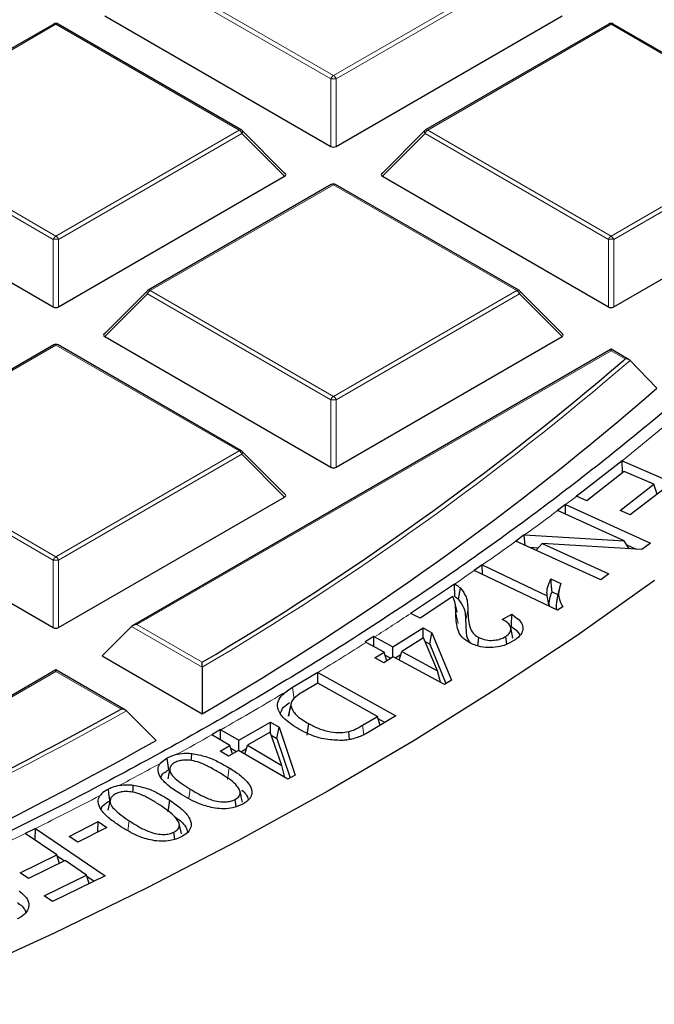
# Model space of a CAD drawing. Units: millimetres. Extents: x -146 to 468, y -41 to 497.
# Drawn here: x 337 to 344, y 182 to 194 of the extents above; entities that cross this region are included whole.
import ezdxf

# ---------------------------------------------------------------- set-up
doc = ezdxf.new("R2010")
doc.units = ezdxf.units.MM

msp = doc.modelspace()

# ---------------------------------------------------------------- linework, layer by layer
at = {"color": 8, "linetype": 'Continuous', "lineweight": 18}
for p, q in [((340.5265, 192.9231), (338.426, 194.1357)), ((338.4566, 194.1738), (340.5571, 192.9612)), ((340.5571, 192.9612), (342.6577, 194.1738)), ((342.6883, 194.1357), (340.5878, 192.9231)), ((337.3752, 193.5495), (335.2746, 192.3369)), ((339.4757, 192.3369), (337.3752, 193.5495)), ((343.7391, 193.5495), (341.6386, 192.3369)), ((345.8396, 192.3369), (343.7391, 193.5495)), ((340.5265, 192.1504), (340.5265, 192.9231)), ((340.5878, 192.9231), (340.5878, 192.1504)), ((337.3445, 191.0862), (335.244, 192.2988)), ((335.2746, 192.3369), (337.3752, 191.1243)), ((337.3752, 191.1243), (339.4757, 192.3369)), ((339.5063, 192.2988), (337.4058, 191.0862)), ((339.9962, 191.8089), (339.5063, 192.2988)), ((341.608, 192.2988), (341.1181, 191.8089)), ((343.7085, 191.0862), (341.608, 192.2988)), ((341.6386, 192.3369), (343.7391, 191.1243)), ((343.7391, 191.1243), (345.8396, 192.3369)), ((345.8703, 192.2988), (343.7697, 191.0862)), ((340.5571, 191.7126), (338.4566, 190.5)), ((342.6577, 190.5), (340.5571, 191.7126)), ((337.3445, 190.3135), (337.3445, 191.0862)), ((337.4058, 191.0862), (337.4058, 190.3135)), ((343.7085, 190.3135), (343.7085, 191.0862)), ((343.7697, 191.0862), (343.7697, 190.3135)), ((338.4566, 190.5), (340.5571, 189.2874)), ((340.5571, 189.2874), (342.6577, 190.5)), ((338.426, 190.4619), (337.9361, 189.972)), ((340.5265, 189.2493), (338.426, 190.4619)), ((342.6883, 190.4619), (340.5878, 189.2493)), ((343.1782, 189.972), (342.6883, 190.4619)), ((337.3752, 189.8757), (335.2746, 188.6631)), ((339.4757, 188.6631), (337.3752, 189.8757)), ((343.7391, 189.8109), (338.3035, 186.673)), ((343.9013, 189.7173), (343.7391, 189.8109)), ((343.8852, 189.7033), (343.9013, 189.7173)), ((340.5265, 188.4766), (340.5265, 189.2493)), ((340.5878, 189.2493), (340.5878, 188.4766)), ((337.3445, 187.4124), (335.244, 188.625)), ((335.2746, 188.6631), (337.3752, 187.4505)), ((337.3752, 187.4505), (339.4757, 188.6631)), ((339.5063, 188.625), (337.4058, 187.4124)), ((339.9962, 188.1351), (339.5063, 188.625)), ((337.3445, 186.6396), (337.3445, 187.4124)), ((337.4058, 187.4124), (337.4058, 186.6396)), ((341.986, 186.6848), (341.9596, 186.8069)), ((342.0716, 186.7118), (342.098, 186.8344)), ((339.0514, 186.1856), (338.2423, 186.6526)), ((338.3035, 186.673), (339.0509, 186.2416)), ((337.3752, 186.1371), (331.9396, 182.9992)), ((338.1226, 185.7056), (337.3752, 186.1371)), ((340.1048, 185.8189), (340.0856, 185.9519)), ((340.9055, 185.4125), (340.89, 185.521)), ((339.3411, 184.9005), (339.3603, 185.0335)), ((338.8988, 184.6848), (338.914, 184.7896)), ((338.1996, 184.3169), (338.216, 184.426))]:
    msp.add_line(p, q, dxfattribs=at)
at = {"color": 7, "linetype": 'Continuous', "lineweight": 25}
for p, q in [((337.9361, 193.6458), (340.5265, 192.1504)), ((340.5878, 192.1504), (343.1782, 193.6458)), ((337.3502, 193.552), (335.2496, 192.3394)), ((339.5007, 192.3394), (337.4002, 193.552)), ((343.7141, 193.552), (341.6136, 192.3394)), ((345.8646, 192.3394), (343.7641, 193.552)), ((340.0041, 191.8384), (339.511, 192.3314)), ((341.6032, 192.3314), (341.1102, 191.8384)), ((334.7541, 191.8089), (337.3445, 190.3135)), ((337.4058, 190.3135), (339.9962, 191.8089)), ((341.1181, 191.8089), (343.7085, 190.3135)), ((343.7697, 190.3135), (346.3601, 191.8089)), ((340.5321, 191.7151), (338.4316, 190.5025)), ((342.6826, 190.5025), (340.5821, 191.7151)), ((338.4213, 190.4945), (337.9282, 190.0014)), ((343.1861, 190.0014), (342.693, 190.4945)), ((337.9361, 189.972), (340.5265, 188.4766)), ((340.5878, 188.4766), (343.1782, 189.972)), ((337.3502, 189.8781), (335.2496, 188.6655)), ((339.5007, 188.6655), (337.4002, 189.8781)), ((343.7391, 189.8279), (338.2535, 186.6611)), ((343.9465, 189.7081), (343.7391, 189.8279)), ((343.7391, 189.8109), (343.7391, 189.8279)), ((343.957, 189.7001), (344.2628, 189.3812)), ((340.0041, 188.1645), (339.511, 188.6576)), ((343.867, 188.5484), (343.866, 188.5488)), ((343.8711, 188.4111), (343.866, 188.5488)), ((343.867, 188.5484), (344.8644, 188.1198)), ((343.8909, 188.4264), (343.4605, 188.0928)), ((344.2308, 188.2804), (343.8909, 188.4264)), ((343.8429, 187.9799), (344.2308, 188.2804)), ((344.348, 188.2299), (343.9601, 187.9295)), ((344.2661, 188.1665), (344.2308, 188.2804)), ((334.7541, 188.1351), (337.3445, 186.6396)), ((337.4058, 186.6396), (339.9962, 188.1351)), ((343.3434, 188.1431), (343.3427, 188.1434)), ((343.4605, 188.0928), (343.3434, 188.1431)), ((343.2154, 188.048), (343.1238, 187.9807)), ((343.2166, 188.0475), (343.2154, 188.048)), ((343.2188, 187.9376), (343.2154, 188.048)), ((343.2166, 188.0475), (344.1909, 187.6052)), ((343.1238, 187.9807), (343.1261, 187.9797)), ((343.8904, 187.6327), (343.1261, 187.9797)), ((343.9601, 187.9295), (343.8429, 187.9799)), ((342.7447, 187.7024), (342.6466, 187.6304)), ((342.7482, 187.7022), (342.7447, 187.7024)), ((342.755, 187.5812), (342.7447, 187.7024)), ((342.7482, 187.7022), (343.8904, 187.6327)), ((342.6466, 187.6304), (342.6478, 187.6298)), ((343.6221, 187.1876), (342.6478, 187.6298)), ((342.7989, 187.5612), (342.9065, 187.5547)), ((342.8801, 187.5244), (342.9479, 187.6024)), ((342.9479, 187.6024), (343.7136, 187.2548)), ((344.0928, 187.5332), (342.9479, 187.6024)), ((343.9464, 187.542), (343.8904, 187.6327)), ((343.9187, 187.5869), (344.0283, 187.5371)), ((344.1909, 187.6052), (344.0928, 187.5332)), ((342.2613, 187.3582), (342.169, 187.2938)), ((342.2631, 187.3573), (342.2613, 187.3582)), ((342.264, 187.2485), (342.2613, 187.3582)), ((342.2631, 187.3573), (343.0065, 187.0026)), ((342.169, 187.2938), (342.1707, 187.293)), ((343.1254, 186.8376), (342.1707, 187.293)), ((343.7136, 187.2548), (343.6221, 187.1876)), ((341.945, 187.1383), (341.4415, 186.801)), ((341.945, 187.1383), (341.9454, 187.138)), ((343.0492, 187.1984), (343.1624, 187.1443)), ((341.9261, 186.9959), (341.5525, 186.7457)), ((343.0301, 186.8831), (343.0065, 187.0026)), ((343.0632, 187.0494), (343.1294, 187.0178)), ((343.144, 187.0849), (343.1177, 186.9642)), ((341.976, 186.8148), (341.9498, 186.9355)), ((343.1849, 186.8791), (343.1254, 186.8376)), ((341.4421, 186.8007), (341.4415, 186.801)), ((341.5525, 186.7457), (341.4421, 186.8007)), ((342.492, 186.7331), (342.6003, 186.7914)), ((338.2423, 186.6526), (337.9055, 186.3158)), ((341.0198, 186.5358), (340.922, 186.4749)), ((341.0276, 186.5318), (341.0198, 186.5358)), ((341.0209, 186.422), (341.0198, 186.5358)), ((341.237, 186.4195), (341.5837, 186.6352)), ((341.5837, 186.6352), (341.6856, 186.5805)), ((341.5848, 186.5178), (341.5837, 186.6352)), ((341.6617, 186.45), (341.6856, 186.5805)), ((341.6856, 186.5805), (341.9084, 186.039)), ((342.5446, 186.4507), (342.5312, 186.5393)), ((342.6149, 186.5185), (342.5887, 186.6391)), ((340.922, 186.4749), (340.931, 186.4702)), ((341.1392, 186.3586), (340.931, 186.4702)), ((341.0276, 186.5318), (341.237, 186.4195)), ((341.5893, 186.5205), (341.339, 186.3649)), ((341.7478, 186.1459), (341.5893, 186.5205)), ((341.6066, 186.4796), (341.6617, 186.45)), ((341.6617, 186.45), (341.8467, 186.0005)), ((342.2126, 186.4305), (342.2247, 186.5244)), ((337.9055, 186.3158), (339.0534, 185.6532)), ((341.0308, 186.2914), (341.1392, 186.3586)), ((341.1696, 186.2596), (341.1392, 186.3586)), ((341.1502, 186.3228), (341.2152, 186.2879)), ((341.2382, 186.3022), (341.237, 186.4195)), ((341.2644, 186.2916), (341.3289, 186.3318)), ((341.3094, 186.2674), (341.339, 186.3649)), ((341.339, 186.3649), (341.7478, 186.1459)), ((341.1328, 186.2368), (341.0308, 186.2914)), ((341.2411, 186.304), (341.1328, 186.2368)), ((341.8286, 185.9892), (341.2411, 186.304)), ((337.3752, 186.154), (331.8896, 182.9873)), ((338.1726, 185.6937), (337.3752, 186.154)), ((337.3752, 186.1371), (337.3752, 186.154)), ((339.0514, 186.1856), (339.0534, 185.6532)), ((340.3774, 186.1265), (340.0856, 185.9519)), ((340.3786, 186.1258), (340.3774, 186.1265)), ((340.378, 186.0024), (340.3774, 186.1265)), ((340.3786, 186.1258), (341.2725, 185.6279)), ((341.7847, 186.0127), (341.7478, 186.1459)), ((340.376, 186.0035), (340.2036, 185.9002)), ((341.06, 185.6226), (340.376, 186.0035)), ((341.9084, 186.039), (341.8286, 185.9892)), ((340.0856, 185.9519), (340.0255, 185.9123)), ((340.0421, 185.6236), (340.0685, 185.7468)), ((338.1843, 185.685), (338.523, 185.347)), ((340.0489, 185.6569), (340.0421, 185.6236)), ((339.4723, 185.3483), (339.8355, 185.5552)), ((339.8353, 185.4323), (339.8355, 185.5552)), ((339.8355, 185.5552), (339.9337, 185.4979)), ((340.2554, 185.406), (340.2738, 185.5394)), ((340.89, 185.521), (341.06, 185.6226)), ((341.2725, 185.6279), (340.9942, 185.4613)), ((341.0915, 185.5195), (341.06, 185.6226)), ((341.0673, 185.5985), (341.1482, 185.5535)), ((339.2636, 185.4703), (339.1608, 185.4116)), ((339.1608, 185.4116), (339.1623, 185.4107)), ((339.3695, 185.2895), (339.1623, 185.4107)), ((339.2635, 185.3516), (339.2636, 185.4703)), ((339.2656, 185.4692), (339.2636, 185.4703)), ((339.2656, 185.4692), (339.4723, 185.3483)), ((339.8326, 185.4402), (339.5705, 185.2909)), ((339.9634, 185.0612), (339.8326, 185.4402)), ((339.8444, 185.4058), (339.9092, 185.3679)), ((339.9092, 185.3679), (339.9337, 185.4979)), ((339.9337, 185.4979), (340.1164, 184.9499)), ((340.7407, 185.3568), (340.7336, 185.4483)), ((339.4721, 185.2296), (339.4723, 185.3483)), ((339.9092, 185.3679), (340.0595, 184.9174)), ((339.2563, 185.2252), (339.3695, 185.2895)), ((339.3545, 185.1678), (339.2563, 185.2252)), ((339.4677, 185.2322), (339.3545, 185.1678)), ((339.3989, 185.1931), (339.3695, 185.2895)), ((339.3789, 185.2587), (339.4456, 185.2197)), ((340.0324, 184.9019), (339.4677, 185.2322)), ((339.4941, 185.2167), (339.5592, 185.2538)), ((339.5397, 185.1901), (339.5705, 185.2909)), ((339.5705, 185.2909), (339.9634, 185.0612)), ((338.6516, 185.1451), (338.572, 185.0834)), ((338.6696, 185.0121), (338.6516, 185.1451)), ((338.6828, 185.0298), (338.6565, 184.909)), ((339.999, 184.9214), (339.9634, 185.0612)), ((340.1164, 184.9499), (340.0324, 184.9019)), ((337.9984, 184.6675), (337.9722, 184.5469)), ((338.6605, 184.5292), (338.6803, 184.6618)), ((339.4424, 184.591), (339.4314, 184.6717)), ((337.5258, 184.2476), (337.859, 184.4168)), ((337.857, 184.2983), (337.859, 184.4168)), ((337.859, 184.4168), (337.9599, 184.3506)), ((338.8151, 184.2755), (338.7889, 184.3958)), ((337.141, 184.3396), (337.0229, 184.2818)), ((337.0229, 184.2818), (337.0243, 184.2808)), ((337.3857, 184.0351), (337.0243, 184.2808)), ((337.1382, 184.2034), (337.141, 184.3396)), ((337.1418, 184.3391), (337.141, 184.3396)), ((337.1418, 184.3391), (337.9395, 183.7968)), ((337.9599, 184.3506), (337.6268, 184.1814)), ((338.7383, 184.2176), (338.7279, 184.2968)), ((337.6268, 184.1814), (337.5258, 184.2476)), ((336.9659, 183.8295), (337.3857, 184.0351)), ((337.4799, 183.9711), (337.0601, 183.7655)), ((337.4145, 183.9391), (337.3857, 184.0351)), ((337.3887, 184.0252), (337.4731, 183.9678)), ((337.7269, 183.8031), (337.4799, 183.9711)), ((337.0601, 183.7655), (336.9659, 183.8295)), ((337.2419, 183.5654), (337.7269, 183.8031)), ((337.9395, 183.7968), (337.3363, 183.5013)), ((337.7558, 183.7068), (337.7269, 183.8031)), ((337.7299, 183.7932), (337.8146, 183.7356)), ((337.3363, 183.5013), (337.2419, 183.5654))]:
    msp.add_line(p, q, dxfattribs=at)
at = {"color": 8, "linetype": 'Continuous', "lineweight": 18, "flags": 128}
for points in [[(352.109, 205.2862), (352.1939, 204.48), (352.2339, 203.6727), (352.2289, 202.865), (352.179, 202.0579), (352.084, 201.2521), (351.9443, 200.4485), (351.7598, 199.6478), (351.5309, 198.8511), (351.2577, 198.059), (350.9405, 197.2723), (350.5796, 196.492), (350.1755, 195.7188), (349.7285, 194.9534), (349.2391, 194.1968), (348.7078, 193.4496), (348.1351, 192.7127), (347.5217, 191.9868), (346.8682, 191.2727), (346.1752, 190.5711), (345.4435, 189.8827), (344.6739, 189.2082), (343.867, 188.5484)], [(339.511, 192.3314), (339.5123, 192.3299), (339.5139, 192.3263), (339.5144, 192.3219), (339.5139, 192.3168), (339.5123, 192.3112), (339.5098, 192.3051), (339.5063, 192.2988)], [(341.608, 192.2988), (341.6045, 192.3051), (341.602, 192.3112), (341.6004, 192.3168), (341.5999, 192.3219), (341.6004, 192.3263), (341.602, 192.3299), (341.6032, 192.3314)], [(338.426, 190.4619), (338.4225, 190.4682), (338.42, 190.4743), (338.4184, 190.4799), (338.4179, 190.485), (338.4184, 190.4894), (338.42, 190.4929), (338.4213, 190.4945)], [(342.693, 190.4945), (342.6943, 190.4929), (342.6959, 190.4894), (342.6964, 190.485), (342.6959, 190.4799), (342.6943, 190.4743), (342.6917, 190.4682), (342.6883, 190.4619)], [(339.511, 188.6576), (339.5123, 188.656), (339.5139, 188.6524), (339.5144, 188.6481), (339.5139, 188.643), (339.5123, 188.6373), (339.5098, 188.6313), (339.5063, 188.625)]]:
    msp.add_lwpolyline(points, dxfattribs=at)
at = {"color": 7, "linetype": 'Continuous', "lineweight": 25, "flags": 128}
for points in [[(343.866, 188.5488), (343.4179, 188.2016), (343.3427, 188.1434)], [(344.2383, 187.1796), (343.3495, 186.55), (342.4273, 185.9368), (341.4724, 185.3403), (340.4859, 184.7613), (339.4687, 184.2003), (338.4217, 183.6579), (337.3461, 183.1344), (336.2427, 182.6306), (335.1128, 182.1468)], [(341.9911, 186.961), (341.9993, 187.0071), (342.0067, 187.0491), (342.0142, 187.091)], [(340.0721, 185.7767), (340.0591, 185.7169), (340.0461, 185.6571)], [(338.9295, 185.1171), (338.9303, 185.1424), (338.9322, 185.1974)], [(337.9935, 184.6551), (337.9882, 184.6953), (337.983, 184.7355), (337.9762, 184.788)], [(338.258, 184.7535), (338.259, 184.7806), (338.2612, 184.8355)]]:
    msp.add_lwpolyline(points, dxfattribs=at)
at = {"color": 7, "linetype": 'Continuous', "lineweight": 25}
for centre, radius, start, end in [((337.3752, 193.5087), 0.05, 60.00269, 119.99731), ((343.7391, 193.5087), 0.05, 60.00269, 119.99731), ((339.4757, 192.2961), 0.05, 44.99845, 60.00269), ((341.6386, 192.2961), 0.05, 119.99731, 135.00155), ((340.5571, 191.6718), 0.05, 60.00269, 119.99731), ((338.4566, 190.4592), 0.05, 119.99731, 135.00155), ((342.6577, 190.4592), 0.05, 44.99845, 60.00269), ((337.3752, 189.8348), 0.05, 60.00269, 119.99731), ((321.9756, 215.1937), 33.6123, 300.53117, 310.67988), ((322.0434, 214.9263), 33.8565, 300.15994, 311.01709), ((339.4757, 188.6222), 0.05, 44.99845, 60.00269), ((315.6519, 226.1493), 46.2669, 290.82681, 299.05674), ((315.71, 225.8973), 46.527, 290.58043, 299.36155)]:
    msp.add_arc(centre, radius, start, end, dxfattribs=at)
at = {"color": 8, "linetype": 'Continuous', "lineweight": 18}
for centre, radius, start, end in [((337.3605, 193.5289), 0.0253, 54.53278, 114.15676), ((337.3898, 193.5289), 0.0253, 65.84324, 125.46722), ((343.7245, 193.5289), 0.0253, 54.53278, 114.15676), ((343.7538, 193.5289), 0.0253, 65.84324, 125.46722), ((340.5985, 192.8966), 0.0767, 122.63797, 159.77289), ((340.5157, 192.8966), 0.0767, 20.22711, 57.36203), ((340.5571, 192.2901), 0.6338, 87.23102, 92.76898), ((339.4903, 192.3163), 0.0253, 65.84324, 125.46722), ((339.4343, 192.2723), 0.0767, 20.22711, 57.36203), ((341.68, 192.2723), 0.0767, 122.63797, 159.77289), ((341.6239, 192.3163), 0.0253, 54.53278, 114.15676), ((340.5425, 191.692), 0.0253, 54.53278, 114.15676), ((340.5718, 191.692), 0.0253, 65.84324, 125.46722), ((337.4165, 191.0597), 0.0767, 122.63797, 159.77289), ((337.3752, 190.4531), 0.6338, 87.23102, 92.76898), ((337.3338, 191.0597), 0.0767, 20.22711, 57.36203), ((343.7805, 191.0597), 0.0767, 122.63797, 159.77289), ((343.7391, 190.4531), 0.6338, 87.23102, 92.76898), ((343.6977, 191.0597), 0.0767, 20.22711, 57.36203), ((338.498, 190.4354), 0.0767, 122.63797, 159.77289), ((338.442, 190.4794), 0.0253, 54.53278, 114.15676), ((342.6723, 190.4794), 0.0253, 65.84324, 125.46722), ((342.6163, 190.4354), 0.0767, 20.22711, 57.36203), ((337.3605, 189.8551), 0.0253, 54.53278, 114.15676), ((337.3898, 189.8551), 0.0253, 65.84324, 125.46722), ((321.992, 215.178), 33.6391, 300.47287, 310.76524), ((340.5985, 189.2228), 0.0767, 122.63797, 159.77289), ((340.5571, 188.6162), 0.6338, 87.23102, 92.76898), ((340.5157, 189.2228), 0.0767, 20.22711, 57.36203), ((339.4903, 188.6425), 0.0253, 65.84324, 125.46722), ((339.4343, 188.5984), 0.0767, 20.22711, 57.36203), ((323.26, 214.6393), 33.2474, 306.88739, 307.16105), ((322.8325, 215.2131), 33.963, 305.90147, 306.69251), ((322.2453, 216.0272), 34.9668, 304.92336, 305.69588), ((337.4165, 187.3858), 0.0767, 122.63797, 159.77289), ((337.3338, 187.3858), 0.0767, 20.22711, 57.36203), ((337.3752, 186.7793), 0.6338, 87.23102, 92.76898), ((321.7728, 216.7046), 35.7927, 304.30478, 304.74244), ((320.8308, 218.1143), 37.4882, 302.59866, 303.35376), ((320.1952, 219.1131), 38.6721, 301.46059, 302.4251), ((319.1429, 220.8573), 40.7092, 299.62375, 300.86188), ((315.6608, 226.1451), 46.3069, 290.78874, 299.10388), ((318.4673, 222.044), 42.0747, 298.84075, 299.4631), ((317.8755, 223.1261), 43.3081, 297.84212, 298.54763), ((317.1333, 224.5452), 44.9096, 296.45722, 297.5178), ((316.397, 226.0298), 46.5668, 295.25709, 296.29302)]:
    msp.add_arc(centre, radius, start, end, dxfattribs=at)
at = {"color": 7, "linetype": 'Continuous', "lineweight": 25}
for centre, major_axis, ratio, start_param, end_param in [((340.5571, 192.1799), (0.05, 0), 0.7452752, 4.0533309, 5.371447), ((339.9452, 191.8266), (0.0645, 0), 0.4471651, 5.6241273, 6.9422433), ((341.1691, 191.8266), (0.0645, 0), 0.4471651, 2.4825346, 3.8006507), ((337.3752, 190.3429), (0.05, 0), 0.7452752, 4.0533309, 5.371447), ((343.7391, 190.3429), (0.05, 0), 0.7452752, 4.0533309, 5.371447), ((337.9871, 189.9896), (0.0645, 0), 0.4471651, 2.4825346, 3.8006507), ((343.1271, 189.9896), (0.0645, 0), 0.4471651, 5.6241273, 6.9422433), ((340.5571, 188.506), (0.05, 0), 0.7452752, 4.0533309, 5.371447), ((339.9452, 188.1527), (0.0645, 0), 0.4471651, 5.6241273, 6.9422433), ((338.3035, 186.6322), (0.0707, 0), 0.5773815, 1.5707963, 2.6179939), ((337.3752, 186.6691), (0.05, 0), 0.7452752, 4.0533309, 5.371447)]:
    msp.add_ellipse(centre, major_axis=major_axis, ratio=ratio, start_param=start_param, end_param=end_param, dxfattribs=at)
for points, knots in [([(394.2018, 189.076), (394.1983, 189.1531), (394.1787, 189.5785), (394.1043, 190.3512), (393.9768, 191.3935), (393.8066, 192.4338), (393.598, 193.4717), (393.35, 194.5068), (393.0629, 195.5384), (392.7368, 196.5662), (392.3719, 197.5897), (391.9682, 198.6083), (391.526, 199.6216), (391.0453, 200.629), (390.5266, 201.6301), (389.9699, 202.6244), (389.3755, 203.6112), (388.7438, 204.5902), (388.075, 205.5608), (387.3694, 206.5226), (386.6274, 207.475), (385.8494, 208.4175), (385.0357, 209.3497), (384.1868, 210.271), (383.3031, 211.1811), (382.3851, 212.0795), (381.4332, 212.9656), (380.4479, 213.8392), (379.4296, 214.6997), (378.3791, 215.5467), (377.2966, 216.3798), (376.1829, 217.1986), (375.0384, 218.0027), (373.8638, 218.7918), (372.6596, 219.5654), (371.4264, 220.3231), (370.1649, 221.0647), (368.8756, 221.7898), (367.5593, 222.498), (366.2165, 223.189), (364.8479, 223.8624), (363.4542, 224.5181), (362.0361, 225.1555), (360.5942, 225.7746), (359.1293, 226.3749), (357.6421, 226.9562), (356.1332, 227.5182), (354.6036, 228.0607), (353.0538, 228.5833), (351.4846, 229.086), (349.8968, 229.5684), (348.2912, 230.0302), (346.6686, 230.4714), (345.0297, 230.8916), (343.3752, 231.2908), (341.7062, 231.6686), (340.0232, 232.025), (338.3272, 232.3597), (336.6189, 232.6726), (334.8993, 232.9636), (333.1691, 233.2325), (331.4291, 233.4793), (329.6802, 233.7036), (327.9233, 233.9056), (326.1591, 234.0851), (324.3886, 234.2419), (322.6126, 234.3761), (320.832, 234.4876), (319.0476, 234.5762), (317.2603, 234.642), (315.4709, 234.685), (313.6803, 234.7051), (311.8894, 234.7023), (310.099, 234.6766), (308.3101, 234.628), (306.5234, 234.5566), (304.7398, 234.4623), (302.9602, 234.3454), (301.1856, 234.2053), (299.4187, 234.0444), (298.2472, 233.9182), (297.6627, 233.8553)], [0, 0, 0, 0, 0.0028051, 0.0154726, 0.0281421, 0.0408147, 0.0534916, 0.0661738, 0.0788622, 0.0915576, 0.1042605, 0.1169713, 0.1296905, 0.142418, 0.1551538, 0.1678979, 0.18065, 0.1934096, 0.2061765, 0.2189502, 0.23173, 0.2445155, 0.2573062, 0.2701015, 0.2829008, 0.2957037, 0.3085097, 0.3213183, 0.334129, 0.3469415, 0.3597555, 0.3725705, 0.3853864, 0.3982028, 0.4110195, 0.4238363, 0.436653, 0.4494695, 0.4622856, 0.4751012, 0.4879163, 0.5007307, 0.5135445, 0.5263575, 0.5391698, 0.5519813, 0.5647921, 0.5776021, 0.5904113, 0.6032197, 0.6160273, 0.6288342, 0.6416404, 0.6544459, 0.6672507, 0.6800549, 0.6928584, 0.7056614, 0.7184638, 0.7312657, 0.7440672, 0.7568682, 0.7696688, 0.782469, 0.7952689, 0.8080685, 0.8208678, 0.8336669, 0.8464659, 0.8592647, 0.8720634, 0.884862, 0.8976607, 0.9104593, 0.923258, 0.9360568, 0.9488557, 0.9616547, 0.974454, 0.9872535, 1, 1, 1, 1]), ([(351.7493, 201.285), (351.7459, 201.2515), (351.7167, 200.9696), (351.6244, 200.4406), (351.4698, 199.6991), (351.2722, 198.9609), (351.0368, 198.2265), (350.7625, 197.4965), (350.45, 196.7718), (350.0994, 196.0528), (349.7112, 195.3403), (349.2857, 194.6349), (348.8233, 193.9372), (348.3244, 193.2477), (347.7895, 192.5672), (347.2191, 191.8961), (346.6135, 191.2351), (345.9735, 190.5847), (345.2995, 189.9456), (344.5922, 189.3184), (343.8521, 188.7035), (343.0799, 188.1015), (342.2763, 187.5131), (341.442, 186.9387), (340.5778, 186.3789), (339.6844, 185.8341), (338.7627, 185.305), (337.8134, 184.792), (336.8374, 184.2956), (335.8357, 183.8163), (334.8091, 183.3545), (333.7586, 182.9106), (332.685, 182.4851), (331.5895, 182.0784), (330.473, 181.6908), (329.3365, 181.3228), (328.181, 180.9746), (327.0077, 180.6466), (325.8176, 180.3392), (324.6118, 180.0525), (323.3913, 179.7869), (322.1574, 179.5427), (320.9112, 179.32), (319.6538, 179.1191), (318.3863, 178.9401), (317.1099, 178.7833), (315.8258, 178.6487), (314.5353, 178.5366), (313.2393, 178.4469), (311.9393, 178.3799), (310.6363, 178.3355), (309.3315, 178.3138), (308.0262, 178.3148), (306.7215, 178.3385), (305.4187, 178.385), (304.119, 178.454), (302.8234, 178.5457), (301.5334, 178.6599), (300.2499, 178.7964), (298.9743, 178.9553), (297.7076, 179.1362), (296.4511, 179.3391), (295.2059, 179.5637), (293.9731, 179.8099), (292.7539, 180.0774), (291.5494, 180.366), (290.3607, 180.6753), (289.189, 181.0051), (288.0351, 181.3551), (286.9004, 181.7249), (285.7857, 182.1142), (284.692, 182.5227), (283.6205, 182.9498), (282.5721, 183.3953), (281.5477, 183.8587), (280.5483, 184.3396), (279.5748, 184.8375), (278.628, 185.3519), (277.7089, 185.8824), (276.8182, 186.4284), (275.9568, 186.9894), (275.1255, 187.565), (274.3249, 188.1545), (273.5558, 188.7574), (272.8189, 189.3731), (272.1148, 190.0011), (271.4442, 190.6408), (270.8076, 191.2916), (270.2056, 191.9529), (269.6387, 192.6241), (269.1074, 193.3047), (268.6122, 193.9939), (268.1534, 194.6913), (267.7315, 195.3963), (267.3468, 196.1081), (266.9998, 196.8263), (266.6906, 197.5502), (266.4196, 198.2793), (266.1874, 199.0128), (265.9928, 199.7501), (265.8413, 200.4908), (265.7523, 201.0065), (265.7252, 201.2754), (265.7232, 201.2962)], [0, 0, 0, 0, 0.00136868, 0.01152599, 0.02167896, 0.03182625, 0.04196684, 0.05210002, 0.0622254, 0.07234291, 0.0824527, 0.09255514, 0.10265077, 0.11274021, 0.12282415, 0.13290329, 0.14297833, 0.15304994, 0.16311875, 0.17318531, 0.18325014, 0.19331369, 0.20337634, 0.21343843, 0.22350023, 0.23356197, 0.24362378, 0.25368583, 0.26374826, 0.27381118, 0.28387464, 0.29393872, 0.30400344, 0.31406883, 0.3241349, 0.33420164, 0.34426904, 0.35433709, 0.36440576, 0.37447502, 0.38454483, 0.39461517, 0.40468599, 0.41475726, 0.42482893, 0.43490095, 0.44497329, 0.4550459, 0.46511874, 0.47519176, 0.48526491, 0.49533816, 0.50541145, 0.51548473, 0.52555795, 0.53563107, 0.54570402, 0.55577678, 0.56584929, 0.57592151, 0.58599339, 0.59606489, 0.60613595, 0.61620655, 0.62627664, 0.63634617, 0.6464151, 0.65648341, 0.66655105, 0.67661799, 0.68668422, 0.6967497, 0.70681443, 0.71687841, 0.72694165, 0.73700416, 0.74706598, 0.75712717, 0.76718781, 0.777248, 0.78730788, 0.79736761, 0.80742735, 0.81748733, 0.82754782, 0.83760917, 0.84767179, 0.85773612, 0.8678027, 0.87787211, 0.88794498, 0.898022, 0.90810389, 0.91819138, 0.92828515, 0.93838587, 0.94849407, 0.95861014, 0.96873425, 0.97886632, 0.98900597, 0.99915252, 1, 1, 1, 1]), ([(308.7373, 168.9264), (309.1814, 168.9285), (309.8091, 168.9314), (310.7408, 168.9513), (311.5449, 168.9754), (312.504, 169.0161), (313.5121, 169.0716), (314.5677, 169.1442), (315.6555, 169.2345), (316.7667, 169.3431), (317.8943, 169.4705), (319.033, 169.6169), (320.1785, 169.7825), (321.3274, 169.9675), (322.4767, 170.1718), (323.6239, 170.3955), (324.7668, 170.6385), (325.9034, 170.9007), (327.0319, 171.1819), (328.1508, 171.4821), (329.2584, 171.8011), (330.3533, 172.1386), (331.4344, 172.4943), (332.5002, 172.8682), (333.5497, 173.2598), (334.5817, 173.6689), (335.5951, 174.0952), (336.589, 174.5383), (337.5623, 174.998), (338.5141, 175.4739), (339.4435, 175.9657), (340.3496, 176.4729), (341.2317, 176.9952), (342.0888, 177.5322), (342.9204, 178.0835), (343.7255, 178.6487), (344.5036, 179.2274), (345.2539, 179.8193), (345.9757, 180.4238), (346.6686, 181.0406), (347.3318, 181.6692), (347.9648, 182.3093), (348.567, 182.9603), (349.1378, 183.622), (349.6769, 184.2938), (350.1835, 184.9753), (350.6574, 185.6662), (351.0979, 186.366), (351.5045, 187.0742), (351.8769, 187.7905), (352.2145, 188.5145), (352.517, 189.2457), (352.7836, 189.9837), (353.0151, 190.7281), (353.2059, 191.4786), (353.3234, 192.0042), (353.3661, 192.2801), (353.3697, 192.3032)], [0, 0, 0, 0, 0.0202593, 0.0286418, 0.0425375, 0.0569943, 0.0725211, 0.0887381, 0.1054912, 0.1226578, 0.1401508, 0.1579055, 0.1758734, 0.1940171, 0.2123075, 0.2307213, 0.24924, 0.2678484, 0.286534, 0.3052865, 0.3240971, 0.3429586, 0.3618646, 0.38081, 0.3997902, 0.4188012, 0.4378398, 0.456903, 0.4759885, 0.4950941, 0.514218, 0.5333589, 0.5525154, 0.5716868, 0.5908722, 0.6100711, 0.6292833, 0.6485086, 0.6677473, 0.6869996, 0.7062662, 0.7255479, 0.7448457, 0.7641611, 0.7834954, 0.8028506, 0.8222288, 0.8416326, 0.8610646, 0.8805282, 0.9000269, 0.9195647, 0.9391458, 0.9587751, 0.9784575, 0.9981985, 1, 1, 1, 1]), ([(343.957, 189.7001), (343.9525, 189.7037), (343.9427, 189.7117), (343.9227, 189.717), (343.9082, 189.7177), (343.9015, 189.7173), (343.9013, 189.7173)], [0, 0, 0, 0, 0.3072852, 0.6798698, 0.9920094, 1, 1, 1, 1]), ([(341.9475, 186.9941), (341.9473, 187.0109), (341.9468, 187.0433), (341.9459, 187.0914), (341.9453, 187.1226), (341.945, 187.1383)], [0, 0, 0, 0, 0.3493089, 0.6746536, 1, 1, 1, 1]), ([(341.9454, 187.138), (341.9521, 187.1347), (341.9656, 187.128), (341.9903, 187.113), (342.0046, 187.0998), (342.0142, 187.091)], [0, 0, 0, 0, 0.24686671, 0.49930745, 1, 1, 1, 1]), ([(343.0065, 187.0026), (343.0053, 187.0203), (343.0027, 187.0555), (343.0156, 187.1214), (343.0361, 187.1684), (343.0492, 187.1984)], [0, 0, 0, 0, 0.266585, 0.5330662, 1, 1, 1, 1]), ([(343.0632, 187.0494), (343.0608, 187.0742), (343.0559, 187.1239), (343.0514, 187.1736), (343.0492, 187.1984)], [0, 0, 0, 0, 0.499989, 1, 1, 1, 1]), ([(343.1624, 187.1443), (343.1524, 187.1126), (343.1347, 187.0566), (343.1375, 186.9658), (343.1677, 186.9106), (343.1849, 186.8791)], [0, 0, 0, 0, 0.3584873, 0.6338019, 1, 1, 1, 1]), ([(341.9596, 186.8069), (341.9588, 186.8245), (341.9573, 186.8597), (341.9552, 186.9233), (341.9372, 186.9682), (341.9261, 186.9959)], [0, 0, 0, 0, 0.2770365, 0.5541111, 1, 1, 1, 1]), ([(341.9475, 186.9941), (341.9538, 186.9903), (341.9706, 186.9804), (341.9832, 186.9685), (341.9911, 186.961)], [0, 0, 0, 0, 0.3751084, 1, 1, 1, 1]), ([(342.0142, 187.091), (342.0387, 187.0581), (342.0811, 187.0011), (342.0951, 186.9129), (342.097, 186.8607), (342.098, 186.8344)], [0, 0, 0, 0, 0.404994, 0.700983, 1, 1, 1, 1]), ([(343.033, 186.8816), (343.0323, 186.8872), (343.029, 186.9103), (343.0326, 186.9502), (343.0441, 187.0007), (343.0568, 187.0331), (343.0632, 187.0494)], [0, 0, 0, 0, 0.098369, 0.4109018, 0.7046157, 1, 1, 1, 1]), ([(341.9911, 186.961), (342.0153, 186.928), (342.0562, 186.8719), (342.0687, 186.7863), (342.0706, 186.7367), (342.0716, 186.7118)], [0, 0, 0, 0, 0.4177629, 0.70758897, 1, 1, 1, 1]), ([(343.121, 186.964), (343.1177, 186.9514), (343.1074, 186.9115), (343.1062, 186.8692), (343.1184, 186.8416), (343.1187, 186.8408)], [0, 0, 0, 0, 0.3082947, 0.9803408, 1, 1, 1, 1]), ([(342.1261, 186.4614), (342.0918, 186.4829), (342.0163, 186.5303), (341.9654, 186.6538), (341.9618, 186.7476), (341.9596, 186.8069)], [0, 0, 0, 0, 0.2344668, 0.5157333, 1, 1, 1, 1]), ([(342.098, 186.8344), (342.0991, 186.7993), (342.1012, 186.7292), (342.1179, 186.6371), (342.1597, 186.5655), (342.2055, 186.5366), (342.2247, 186.5244)], [0, 0, 0, 0, 0.323052, 0.643215, 0.8501268, 1, 1, 1, 1]), ([(342.5989, 186.6472), (342.5991, 186.6713), (342.5997, 186.7193), (342.6001, 186.7674), (342.6003, 186.7914)], [0, 0, 0, 0, 0.4999994, 1, 1, 1, 1]), ([(342.6003, 186.7914), (342.6407, 186.7637), (342.7047, 186.7197), (342.7348, 186.642), (342.7192, 186.5737), (342.6728, 186.5236), (342.6346, 186.497), (342.6249, 186.4903)], [0, 0, 0, 0, 0.3175684, 0.5044715, 0.6918296, 0.9215677, 1, 1, 1, 1]), ([(342.0716, 186.7118), (342.0733, 186.6768), (342.0767, 186.6051), (342.0845, 186.5193), (342.1188, 186.4744), (342.1273, 186.4633)], [0, 0, 0, 0, 0.4182927, 0.8562175, 1, 1, 1, 1]), ([(342.5312, 186.5393), (342.5496, 186.5538), (342.5815, 186.5792), (342.5943, 186.6238), (342.5827, 186.6637), (342.5478, 186.7018), (342.5114, 186.7222), (342.492, 186.7331)], [0, 0, 0, 0, 0.2431164, 0.4222267, 0.6011238, 0.7879022, 1, 1, 1, 1]), ([(342.5989, 186.6472), (342.6363, 186.6222), (342.6796, 186.5932), (342.6888, 186.5568), (342.69, 186.5519)], [0, 0, 0, 0, 0.8652337, 1, 1, 1, 1]), ([(342.2247, 186.5244), (342.2505, 186.5141), (342.2991, 186.4945), (342.3839, 186.4908), (342.4554, 186.5021), (342.5024, 186.5209), (342.5243, 186.5348), (342.5312, 186.5393)], [0, 0, 0, 0, 0.27029, 0.5097166, 0.7151405, 0.9100185, 1, 1, 1, 1]), ([(342.6249, 186.4903), (342.5906, 186.4703), (342.5303, 186.4352), (342.4134, 186.4106), (342.3006, 186.4095), (342.2006, 186.4283), (342.1481, 186.4516), (342.1261, 186.4614)], [0, 0, 0, 0, 0.2572443, 0.4524575, 0.6475101, 0.8520378, 1, 1, 1, 1]), ([(339.0514, 186.1856), (339.0514, 186.1924), (339.0513, 186.2082), (339.0511, 186.227), (339.051, 186.2376), (339.0509, 186.2415), (339.0509, 186.2416)], [0, 0, 0, 0, 0.3034384, 0.7018967, 0.9926893, 1, 1, 1, 1]), ([(340.1616, 185.4746), (340.0948, 185.5172), (339.99, 185.584), (339.9188, 185.6943), (339.9098, 185.7815), (339.9539, 185.8547), (340.0033, 185.8944), (340.0255, 185.9123)], [0, 0, 0, 0, 0.3454678, 0.541398, 0.7034076, 0.8664313, 1, 1, 1, 1]), ([(340.2036, 185.9002), (340.183, 185.8873), (340.1313, 185.855), (340.0746, 185.803), (340.0701, 185.7615), (340.0685, 185.7468)], [0, 0, 0, 0, 0.2992992, 0.7514082, 1, 1, 1, 1]), ([(339.9489, 185.6616), (339.9582, 185.684), (339.9767, 185.7285), (340.0288, 185.763), (340.0548, 185.7801)], [0, 0, 0, 0, 0.501804, 1, 1, 1, 1]), ([(340.0685, 185.7468), (340.0766, 185.7222), (340.0966, 185.6615), (340.1816, 185.5936), (340.2497, 185.5535), (340.2738, 185.5394)], [0, 0, 0, 0, 0.3060692, 0.7554328, 1, 1, 1, 1]), ([(338.1843, 185.685), (338.1792, 185.6889), (338.1675, 185.698), (338.1453, 185.7041), (338.1295, 185.7056), (338.1227, 185.7056), (338.1226, 185.7056)], [0, 0, 0, 0, 0.30343843, 0.70189666, 0.99268928, 1, 1, 1, 1]), ([(340.2738, 185.5394), (340.3109, 185.5199), (340.3856, 185.4808), (340.5117, 185.4429), (340.6352, 185.4318), (340.7036, 185.4433), (340.7336, 185.4483)], [0, 0, 0, 0, 0.2925598, 0.5876194, 0.8191334, 1, 1, 1, 1]), ([(340.7336, 185.4483), (340.7512, 185.454), (340.7863, 185.4652), (340.8374, 185.4907), (340.8708, 185.5099), (340.89, 185.521)], [0, 0, 0, 0, 0.2982579, 0.5954664, 1, 1, 1, 1]), ([(340.6548, 185.3471), (340.5933, 185.349), (340.4564, 185.3531), (340.2905, 185.4083), (340.1983, 185.4558), (340.1616, 185.4746)], [0, 0, 0, 0, 0.3296998, 0.7339767, 1, 1, 1, 1]), ([(340.9942, 185.4613), (340.9728, 185.4488), (340.9376, 185.4283), (340.8856, 185.4015), (340.8534, 185.3886), (340.8373, 185.3822)], [0, 0, 0, 0, 0.4379301, 0.7180884, 1, 1, 1, 1]), ([(340.8373, 185.3822), (340.8138, 185.3746), (340.774, 185.3617), (340.7116, 185.3507), (340.6739, 185.3483), (340.6548, 185.3471)], [0, 0, 0, 0, 0.41437801, 0.7036861, 1, 1, 1, 1]), ([(338.7632, 185.1881), (338.7355, 185.1799), (338.6952, 185.168), (338.6619, 185.1505), (338.6516, 185.1451)], [0, 0, 0, 0, 0.6888059, 1, 1, 1, 1]), ([(338.7632, 185.1881), (338.7662, 185.1888), (338.8003, 185.1964), (338.8582, 185.2025), (338.9118, 185.1988), (338.9322, 185.1974)], [0, 0, 0, 0, 0.05593232, 0.64111209, 1, 1, 1, 1]), ([(338.9322, 185.1974), (338.9876, 185.1873), (339.098, 185.167), (339.2369, 185.1044), (339.3188, 185.0573), (339.3603, 185.0335)], [0, 0, 0, 0, 0.3325802, 0.6623153, 1, 1, 1, 1]), ([(338.8071, 184.7312), (338.7654, 184.7576), (338.6823, 184.8102), (338.5829, 184.9003), (338.5381, 184.9889), (338.5494, 185.0518), (338.5671, 185.0767), (338.572, 185.0834)], [0, 0, 0, 0, 0.2684278, 0.5350853, 0.7981505, 0.9452046, 1, 1, 1, 1]), ([(338.7372, 185.0936), (338.7231, 185.0841), (338.6948, 185.065), (338.6772, 185.0223), (338.6855, 184.9682), (338.7638, 184.8845), (338.8522, 184.8287), (338.914, 184.7896)], [0, 0, 0, 0, 0.1045178, 0.2095942, 0.3610876, 0.5535898, 1, 1, 1, 1]), ([(339.2534, 184.9751), (339.2164, 184.9968), (339.1438, 185.0395), (339.038, 185.0899), (338.9368, 185.1194), (338.8553, 185.1237), (338.7866, 185.1157), (338.7539, 185.1011), (338.7372, 185.0936)], [0, 0, 0, 0, 0.2573937, 0.505683, 0.6669153, 0.800659, 0.8984233, 1, 1, 1, 1]), ([(338.5813, 184.9236), (338.5822, 184.9284), (338.5863, 184.9509), (338.6198, 184.9818), (338.6553, 185.0034), (338.6696, 185.0121)], [0, 0, 0, 0, 0.13701314, 0.65118583, 1, 1, 1, 1]), ([(339.4854, 184.7713), (339.4712, 184.7951), (339.4409, 184.8458), (339.3529, 184.9116), (339.2867, 184.9538), (339.2534, 184.9751)], [0, 0, 0, 0, 0.3049704, 0.6497571, 1, 1, 1, 1]), ([(339.3603, 185.0335), (339.4019, 185.0071), (339.4849, 184.9544), (339.5843, 184.8644), (339.6299, 184.7754), (339.615, 184.6999), (339.5721, 184.6518), (339.5323, 184.628), (339.5164, 184.6185)], [0, 0, 0, 0, 0.22450044, 0.44757644, 0.66790464, 0.79229004, 0.91706673, 1, 1, 1, 1]), ([(337.9762, 184.788), (337.9469, 184.7713), (337.9092, 184.7499), (337.8874, 184.7225), (337.8826, 184.7164)], [0, 0, 0, 0, 0.7765071, 1, 1, 1, 1]), ([(338.102, 184.8315), (338.0732, 184.8244), (338.0276, 184.8131), (337.9901, 184.7947), (337.9762, 184.788)], [0, 0, 0, 0, 0.6309313, 1, 1, 1, 1]), ([(338.0582, 184.735), (338.0437, 184.726), (338.0144, 184.7079), (337.9943, 184.6669), (337.9965, 184.6156), (338.0653, 184.5281), (338.1525, 184.469), (338.216, 184.426)], [0, 0, 0, 0, 0.1023748, 0.2054841, 0.3487878, 0.5261831, 1, 1, 1, 1]), ([(338.5689, 184.6052), (338.5342, 184.6272), (338.4655, 184.6708), (338.3634, 184.7235), (338.2643, 184.7562), (338.1814, 184.763), (338.111, 184.7569), (338.076, 184.7424), (338.0582, 184.735)], [0, 0, 0, 0, 0.2502754, 0.4946196, 0.663739, 0.7940849, 0.8949423, 1, 1, 1, 1]), ([(338.102, 184.8315), (338.134, 184.8356), (338.1869, 184.8426), (338.2402, 184.8375), (338.2612, 184.8355)], [0, 0, 0, 0, 0.6049359, 1, 1, 1, 1]), ([(338.2612, 184.8355), (338.3151, 184.8244), (338.4241, 184.802), (338.5598, 184.7364), (338.6398, 184.6868), (338.6803, 184.6618)], [0, 0, 0, 0, 0.325862, 0.6588109, 1, 1, 1, 1]), ([(339.5164, 184.6185), (339.4798, 184.6019), (339.4162, 184.5731), (339.3013, 184.5614), (339.1716, 184.5725), (338.9925, 184.6237), (338.8776, 184.6903), (338.8071, 184.7312)], [0, 0, 0, 0, 0.1664638, 0.2890642, 0.4112965, 0.6387186, 1, 1, 1, 1]), ([(338.914, 184.7896), (338.9532, 184.7666), (339.0292, 184.722), (339.1376, 184.6711), (339.2422, 184.643), (339.3253, 184.6408), (339.3907, 184.6522), (339.4187, 184.6656), (339.4314, 184.6717)], [0, 0, 0, 0, 0.2721638, 0.5267271, 0.675369, 0.8250073, 0.920108, 1, 1, 1, 1]), ([(339.4314, 184.6717), (339.4482, 184.6831), (339.4801, 184.7047), (339.4917, 184.7419), (339.4872, 184.7632), (339.4854, 184.7713)], [0, 0, 0, 0, 0.4078846, 0.7732077, 1, 1, 1, 1]), ([(339.5139, 184.6409), (339.5095, 184.6611), (339.5007, 184.7014), (339.4919, 184.7417), (339.4876, 184.7619)], [0, 0, 0, 0, 0.5, 1, 1, 1, 1]), ([(339.5057, 184.7767), (339.525, 184.7609), (339.5646, 184.7286), (339.5754, 184.6895), (339.581, 184.6694)], [0, 0, 0, 0, 0.4864503, 1, 1, 1, 1]), ([(338.1046, 184.3695), (338.0648, 184.3968), (337.9853, 184.4512), (337.8909, 184.5433), (337.8519, 184.6332), (337.866, 184.6921), (337.8806, 184.7134), (337.8826, 184.7164)], [0, 0, 0, 0, 0.276007, 0.5503372, 0.8225625, 0.9755612, 1, 1, 1, 1]), ([(337.8951, 184.5559), (337.8969, 184.5646), (337.9025, 184.5914), (337.9409, 184.6256), (337.9784, 184.6466), (337.9935, 184.6551)], [0, 0, 0, 0, 0.2242896, 0.68732, 1, 1, 1, 1]), ([(338.6803, 184.6618), (338.7201, 184.6345), (338.7996, 184.5801), (338.889, 184.4928), (338.9299, 184.4089), (338.9226, 184.3369), (338.8793, 184.2814), (338.8316, 184.2541), (338.8096, 184.2416)], [0, 0, 0, 0, 0.2231066, 0.4449007, 0.6298899, 0.7590069, 0.8887804, 1, 1, 1, 1]), ([(338.7889, 184.3958), (338.7762, 184.4198), (338.749, 184.4712), (338.6652, 184.5392), (338.6012, 184.5831), (338.5689, 184.6052)], [0, 0, 0, 0, 0.3023807, 0.6484176, 1, 1, 1, 1]), ([(338.216, 184.426), (338.252, 184.4032), (338.3223, 184.3587), (338.4253, 184.3061), (338.524, 184.2744), (338.6059, 184.2683), (338.6762, 184.2751), (338.7107, 184.2896), (338.7279, 184.2968)], [0, 0, 0, 0, 0.2586147, 0.5051294, 0.6640436, 0.7960693, 0.8982499, 1, 1, 1, 1]), ([(338.7279, 184.2968), (338.7434, 184.3062), (338.7745, 184.3251), (338.793, 184.3616), (338.7902, 184.3852), (338.7889, 184.3958)], [0, 0, 0, 0, 0.3523482, 0.7081786, 1, 1, 1, 1]), ([(338.7344, 184.4755), (338.7478, 184.466), (338.8004, 184.4286), (338.8652, 184.3704), (338.8796, 184.3162), (338.8845, 184.2977)], [0, 0, 0, 0, 0.18496496, 0.72244118, 1, 1, 1, 1]), ([(338.8096, 184.2416), (338.77, 184.2251), (338.7021, 184.1968), (338.5827, 184.1887), (338.4506, 184.2046), (338.2778, 184.2609), (338.169, 184.3291), (338.1046, 184.3695)], [0, 0, 0, 0, 0.1736883, 0.2976272, 0.4211654, 0.6578789, 1, 1, 1, 1]), ([(336.9538, 183.6238), (336.9894, 183.5942), (337.0501, 183.5436), (337.0713, 183.4566), (337.0473, 183.3828), (336.9901, 183.3318), (336.9459, 183.3095), (336.9326, 183.3028)], [0, 0, 0, 0, 0.2976704, 0.5068105, 0.7162812, 0.9146339, 1, 1, 1, 1]), ([(336.9333, 183.4917), (336.9723, 183.4622), (337.0201, 183.4259), (337.0267, 183.382), (337.0279, 183.3738)], [0, 0, 0, 0, 0.81334104, 1, 1, 1, 1])]:
    msp.add_open_spline(points, degree=3, knots=knots, dxfattribs=at)

doc.saveas('drawing.dxf')
